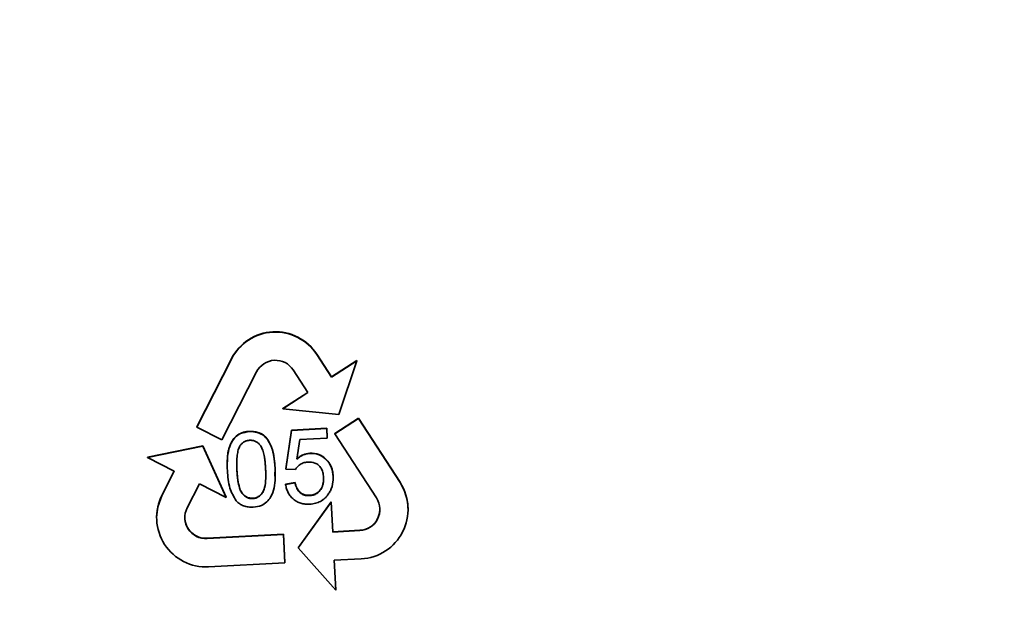
# Model space of a CAD drawing. Units: millimetres. Extents: x 40 to 2075, y 5 to 1455.
# Drawn here: x 1174 to 1230, y 1106 to 1140 of the extents above; entities that cross this region are included whole.
import ezdxf

# ---------------------------------------------------------------- set-up
doc = ezdxf.new("R2010")
doc.units = ezdxf.units.MM
doc.header["$LTSCALE"] = 5
doc.linetypes.add('SLD-Сплошная', pattern=[0])

msp = doc.modelspace()

# ---------------------------------------------------------------- linework, layer by layer
at = {"color": 7, "linetype": 'SLD-Сплошная', "lineweight": 35}
for p, q in [((1184.394, 1116.783), (1186.36, 1120.641)), ((1186.36, 1120.623), (1184.394, 1116.766)), ((1186.36, 1120.641), (1186.36, 1120.623)), ((1191.203, 1120.895), (1192.036, 1119.611)), ((1191.203, 1120.877), (1191.203, 1120.895)), ((1192.036, 1119.594), (1191.203, 1120.877)), ((1192.036, 1119.611), (1193.462, 1120.537)), ((1193.462, 1120.52), (1192.036, 1119.594)), ((1192.455, 1117.481), (1193.462, 1120.52)), ((1193.462, 1120.52), (1193.462, 1120.537)), ((1185.82, 1116.039), (1187.785, 1119.897)), ((1189.861, 1120.006), (1190.694, 1118.723)), ((1192.036, 1119.594), (1192.036, 1119.611)), ((1189.269, 1117.814), (1190.686, 1118.735)), ((1190.694, 1118.723), (1189.269, 1117.797)), ((1189.269, 1117.797), (1189.269, 1117.814)), ((1189.269, 1117.797), (1192.455, 1117.481)), ((1192.219, 1116.392), (1193.561, 1117.264)), ((1193.561, 1117.246), (1192.219, 1116.375)), ((1193.561, 1117.264), (1195.92, 1113.633)), ((1193.561, 1117.246), (1193.561, 1117.264)), ((1195.92, 1113.615), (1193.561, 1117.246)), ((1184.394, 1116.766), (1184.394, 1116.783)), ((1184.394, 1116.766), (1185.82, 1116.039)), ((1189.761, 1116.593), (1191.766, 1116.698)), ((1191.766, 1116.681), (1189.761, 1116.575)), ((1191.766, 1116.698), (1191.795, 1116.156)), ((1191.766, 1116.681), (1191.766, 1116.698)), ((1191.795, 1116.139), (1191.766, 1116.681)), ((1187.373, 1116.505), (1187.373, 1116.522)), ((1189.441, 1114.403), (1189.761, 1116.593)), ((1189.761, 1116.575), (1189.441, 1114.385)), ((1189.761, 1116.575), (1189.761, 1116.593)), ((1190.232, 1116.057), (1191.795, 1116.139)), ((1191.795, 1116.139), (1191.795, 1116.156)), ((1192.219, 1116.392), (1192.219, 1116.375)), ((1192.219, 1116.375), (1194.578, 1112.744)), ((1181.608, 1115.06), (1184.744, 1115.707)), ((1184.744, 1115.69), (1181.608, 1115.043)), ((1184.744, 1115.707), (1186.063, 1112.791)), ((1184.744, 1115.69), (1184.744, 1115.707)), ((1186.063, 1112.773), (1184.744, 1115.69)), ((1190.075, 1114.951), (1190.232, 1116.057)), ((1181.608, 1115.043), (1181.608, 1115.06)), ((1181.608, 1115.043), (1183.123, 1114.271)), ((1190.814, 1115.272), (1190.814, 1115.29)), ((1186.124, 1114.799), (1186.124, 1114.782)), ((1188.841, 1114.451), (1188.831, 1113.976)), ((1188.841, 1114.433), (1188.841, 1114.451)), ((1182.428, 1112.926), (1183.116, 1114.275)), ((1183.123, 1114.271), (1182.428, 1112.908)), ((1186.673, 1114.339), (1186.673, 1114.322)), ((1188.848, 1113.958), (1188.848, 1113.976)), ((1189.441, 1114.385), (1189.441, 1114.403)), ((1189.441, 1114.385), (1189.986, 1114.359)), ((1192.126, 1113.969), (1192.126, 1113.986)), ((1183.854, 1112.182), (1184.548, 1113.545)), ((1184.548, 1113.545), (1186.063, 1112.773)), ((1189.432, 1113.533), (1189.971, 1113.615)), ((1189.971, 1113.598), (1189.432, 1113.515)), ((1189.432, 1113.515), (1189.432, 1113.533)), ((1189.971, 1113.598), (1189.971, 1113.615)), ((1192.118, 1113.672), (1192.118, 1113.69)), ((1195.92, 1113.633), (1195.92, 1113.615)), ((1182.428, 1112.908), (1182.428, 1112.926)), ((1186.063, 1112.773), (1186.063, 1112.791)), ((1190.786, 1112.88), (1190.786, 1112.897)), ((1187.572, 1112.729), (1187.572, 1112.711)), ((1190.151, 1109.926), (1192.017, 1112.527)), ((1192.017, 1112.509), (1190.151, 1109.909)), ((1192.017, 1112.527), (1192.106, 1110.83)), ((1192.017, 1112.509), (1192.017, 1112.527)), ((1192.106, 1110.812), (1192.017, 1112.509)), ((1182.123, 1111.655), (1182.123, 1111.637)), ((1196.371, 1112.09), (1196.371, 1112.108)), ((1184.986, 1110.456), (1189.31, 1110.683)), ((1189.31, 1110.666), (1184.986, 1110.439)), ((1189.31, 1110.683), (1189.394, 1109.085)), ((1189.31, 1110.683), (1189.31, 1110.666)), ((1189.394, 1109.068), (1189.31, 1110.666)), ((1192.106, 1110.83), (1193.634, 1110.91)), ((1193.634, 1110.892), (1192.106, 1110.812)), ((1192.106, 1110.812), (1192.106, 1110.83)), ((1193.634, 1110.892), (1193.634, 1110.91)), ((1184.986, 1110.439), (1184.986, 1110.456)), ((1190.151, 1109.909), (1190.151, 1109.926)), ((1190.151, 1109.909), (1192.279, 1107.517)), ((1185.07, 1108.841), (1189.394, 1109.068)), ((1189.394, 1109.068), (1189.394, 1109.085)), ((1192.19, 1109.215), (1193.718, 1109.295)), ((1192.279, 1107.517), (1192.19, 1109.215)), ((1192.191, 1109.215), (1192.279, 1107.535)), ((1192.279, 1107.517), (1192.279, 1107.535))]:
    msp.add_line(p, q, dxfattribs=at)
at = {"color": 7, "linetype": 'SLD-Сплошная', "lineweight": 35, "flags": 128}
msp.add_lwpolyline([(1182.123, 1111.655), (1182.184, 1112.237), (1182.428, 1112.926)], dxfattribs=at)
at = {"color": 7, "linetype": 'SLD-Сплошная', "lineweight": 35}
for centre, radius, start, end in [((1231.931, 1170.409), 155.375, 180.94202, 359.00062), ((1231.931, 1170.409), 152.422, 180.99941, 359.00062), ((1188.855, 1119.369), 2.8, 33.0066, 152.9926), ((1188.855, 1119.352), 2.8, 33.0063, 152.9925), ((1188.855, 1119.352), 1.2, 33.0062, 152.993), ((1193.572, 1112.09), 2.8, 272.9921, 33.0008), ((1193.572, 1112.108), 2.799, 0.0018, 33.0036), ((1184.923, 1111.637), 2.8, 153.0017, 273.0065), ((1193.572, 1112.09), 1.2, 272.9936, 32.9996), ((1184.923, 1111.637), 1.2, 153.0023, 273.0056), ((1184.923, 1111.655), 1.2, 180.005, 273.0036), ((1193.571, 1112.108), 1.2, 272.995, 359.9963)]:
    msp.add_arc(centre, radius, start, end, dxfattribs=at)
msp.add_ellipse((1231.931, 1170.313), major_axis=(0, 157.06), ratio=1, start_param=1.587594, end_param=3.128333, dxfattribs=at)
for points, knots in [([(1187.373, 1116.505), (1187.205, 1116.482), (1186.918, 1116.445), (1186.579, 1116.21), (1186.325, 1115.867), (1186.112, 1115.218), (1186.123, 1114.66), (1186.131, 1114.291)], [0, 0, 0, 0, 0.175481, 0.29787, 0.419933, 0.616711, 1, 1, 1, 1]), ([(1186.139, 1114.799), (1186.138, 1114.9), (1186.135, 1115.268), (1186.258, 1115.763), (1186.548, 1116.202), (1186.858, 1116.422), (1187.149, 1116.505), (1187.32, 1116.518), (1187.373, 1116.522)], [0, 0, 0, 0, 0.127435, 0.464748, 0.623583, 0.783265, 0.93246, 1, 1, 1, 1]), ([(1187.373, 1116.522), (1187.537, 1116.516), (1187.82, 1116.505), (1188.189, 1116.323), (1188.499, 1115.979), (1188.764, 1115.344), (1188.812, 1114.788), (1188.841, 1114.451)], [0, 0, 0, 0, 0.169429, 0.293832, 0.418814, 0.646631, 1, 1, 1, 1]), ([(1188.841, 1114.433), (1188.824, 1114.671), (1188.785, 1115.205), (1188.573, 1115.848), (1188.226, 1116.282), (1187.89, 1116.455), (1187.596, 1116.51), (1187.425, 1116.506), (1187.373, 1116.505)], [0, 0, 0, 0, 0.249581, 0.560817, 0.690529, 0.820799, 0.946217, 1, 1, 1, 1]), ([(1186.846, 1115.698), (1186.828, 1115.663), (1186.789, 1115.59), (1186.748, 1115.463), (1186.713, 1115.32), (1186.687, 1115.157), (1186.671, 1114.975), (1186.662, 1114.774), (1186.663, 1114.554), (1186.669, 1114.401), (1186.673, 1114.322)], [0, 0, 0, 0, 0.083888, 0.177154, 0.282514, 0.3994, 0.529491, 0.672802, 0.829536, 1, 1, 1, 1]), ([(1187.393, 1116.017), (1187.365, 1116.014), (1187.31, 1116.01), (1187.23, 1115.992), (1187.155, 1115.965), (1187.083, 1115.93), (1187.017, 1115.884), (1186.954, 1115.831), (1186.897, 1115.768), (1186.863, 1115.721), (1186.846, 1115.698)], [0, 0, 0, 0, 0.127665, 0.251739, 0.372753, 0.492147, 0.61407, 0.737197, 0.865607, 1, 1, 1, 1]), ([(1188.299, 1114.407), (1188.294, 1114.486), (1188.285, 1114.639), (1188.262, 1114.856), (1188.235, 1115.053), (1188.202, 1115.228), (1188.162, 1115.382), (1188.116, 1115.515), (1188.065, 1115.627), (1188.005, 1115.719), (1187.941, 1115.793), (1187.874, 1115.857), (1187.803, 1115.911), (1187.728, 1115.953), (1187.65, 1115.986), (1187.567, 1116.007), (1187.481, 1116.018), (1187.423, 1116.017), (1187.393, 1116.017)], [0, 0, 0, 0, 0.115629, 0.221541, 0.317048, 0.403151, 0.480181, 0.547649, 0.607036, 0.658652, 0.705723, 0.749804, 0.792587, 0.833874, 0.874768, 0.915223, 0.956881, 1, 1, 1, 1]), ([(1190.075, 1114.968), (1190.128, 1115.011), (1190.235, 1115.098), (1190.475, 1115.234), (1190.678, 1115.268), (1190.814, 1115.29)], [0, 0, 0, 0, 0.2515115, 0.5035984, 1, 1, 1, 1]), ([(1190.814, 1115.272), (1190.745, 1115.264), (1190.55, 1115.243), (1190.294, 1115.127), (1190.135, 1114.999), (1190.075, 1114.951)], [0, 0, 0, 0, 0.251847, 0.71686, 1, 1, 1, 1]), ([(1190.814, 1115.29), (1190.986, 1115.28), (1191.305, 1115.262), (1191.691, 1115.003), (1191.961, 1114.675), (1192.095, 1114.319), (1192.117, 1114.082), (1192.126, 1113.986)], [0, 0, 0, 0, 0.246729, 0.457212, 0.653452, 0.860511, 1, 1, 1, 1]), ([(1192.126, 1113.969), (1192.105, 1114.137), (1192.066, 1114.45), (1191.825, 1114.852), (1191.49, 1115.141), (1191.126, 1115.273), (1190.896, 1115.272), (1190.814, 1115.272)], [0, 0, 0, 0, 0.244597, 0.455089, 0.665226, 0.880434, 1, 1, 1, 1]), ([(1186.673, 1114.339), (1186.663, 1114.503), (1186.651, 1114.693), (1186.669, 1114.882), (1186.672, 1114.908)], [0, 0, 0, 0, 0.861823, 1, 1, 1, 1]), ([(1187.598, 1112.224), (1187.758, 1112.244), (1188.038, 1112.28), (1188.38, 1112.504), (1188.639, 1112.845), (1188.859, 1113.497), (1188.848, 1114.059), (1188.841, 1114.433)], [0, 0, 0, 0, 0.1672046, 0.2916197, 0.4160259, 0.6101731, 1, 1, 1, 1]), ([(1189.986, 1114.359), (1190.052, 1114.449), (1190.168, 1114.608), (1190.426, 1114.748), (1190.6, 1114.767), (1190.689, 1114.777)], [0, 0, 0, 0, 0.387518, 0.685365, 1, 1, 1, 1]), ([(1190.689, 1114.777), (1190.829, 1114.773), (1191.048, 1114.768), (1191.305, 1114.614), (1191.457, 1114.427), (1191.557, 1114.186), (1191.576, 1114.005), (1191.586, 1113.908)], [0, 0, 0, 0, 0.2906717, 0.4539963, 0.6171565, 0.7937618, 1, 1, 1, 1]), ([(1186.131, 1114.291), (1186.144, 1114.125), (1186.169, 1113.793), (1186.275, 1113.195), (1186.496, 1112.815), (1186.632, 1112.581)], [0, 0, 0, 0, 0.277129, 0.554706, 1, 1, 1, 1]), ([(1187.572, 1112.729), (1187.491, 1112.732), (1187.328, 1112.739), (1187.1, 1112.873), (1186.892, 1113.097), (1186.725, 1113.606), (1186.694, 1114.035), (1186.673, 1114.339)], [0, 0, 0, 0, 0.116909, 0.234765, 0.373759, 0.55531, 1, 1, 1, 1]), ([(1186.673, 1114.322), (1186.677, 1114.24), (1186.687, 1114.085), (1186.709, 1113.863), (1186.738, 1113.663), (1186.772, 1113.486), (1186.813, 1113.331), (1186.86, 1113.199), (1186.912, 1113.087), (1186.973, 1112.998), (1187.039, 1112.926), (1187.107, 1112.865), (1187.177, 1112.814), (1187.25, 1112.772), (1187.327, 1112.741), (1187.406, 1112.72), (1187.489, 1112.71), (1187.544, 1112.711), (1187.572, 1112.711)], [0, 0, 0, 0, 0.118406, 0.226654, 0.324092, 0.411705, 0.489026, 0.556909, 0.616233, 0.667349, 0.713512, 0.757697, 0.799493, 0.839976, 0.879886, 0.919149, 0.959227, 1, 1, 1, 1]), ([(1187.572, 1112.711), (1187.6, 1112.714), (1187.656, 1112.719), (1187.737, 1112.737), (1187.813, 1112.768), (1187.886, 1112.806), (1187.955, 1112.854), (1188.019, 1112.913), (1188.08, 1112.981), (1188.138, 1113.06), (1188.189, 1113.155), (1188.23, 1113.272), (1188.263, 1113.408), (1188.287, 1113.567), (1188.302, 1113.746), (1188.31, 1113.947), (1188.31, 1114.17), (1188.302, 1114.325), (1188.299, 1114.407)], [0, 0, 0, 0, 0.040782, 0.08087, 0.120268, 0.160187, 0.20046, 0.242265, 0.286459, 0.332952, 0.384431, 0.443389, 0.511681, 0.58902, 0.676245, 0.773705, 0.881568, 1, 1, 1, 1]), ([(1188.303, 1114.058), (1188.305, 1113.988), (1188.31, 1113.741), (1188.276, 1113.397), (1188.14, 1113.052), (1187.958, 1112.859), (1187.758, 1112.751), (1187.629, 1112.735), (1187.572, 1112.729)], [0, 0, 0, 0, 0.123402, 0.438833, 0.605328, 0.77241, 0.898955, 1, 1, 1, 1]), ([(1191.586, 1113.908), (1191.58, 1113.736), (1191.572, 1113.469), (1191.401, 1113.164), (1191.213, 1112.993), (1191.001, 1112.902), (1190.855, 1112.887), (1190.786, 1112.88)], [0, 0, 0, 0, 0.346442, 0.537926, 0.698594, 0.859179, 1, 1, 1, 1]), ([(1192.126, 1113.969), (1192.126, 1113.863), (1192.128, 1113.584), (1192.027, 1113.234), (1191.894, 1113.024), (1191.854, 1112.961)], [0, 0, 0, 0, 0.29813, 0.789489, 1, 1, 1, 1]), ([(1189.432, 1113.515), (1189.439, 1113.472), (1189.454, 1113.386), (1189.488, 1113.262), (1189.529, 1113.145), (1189.581, 1113.036), (1189.642, 1112.933), (1189.712, 1112.837), (1189.791, 1112.749), (1189.879, 1112.668), (1189.974, 1112.597), (1190.076, 1112.536), (1190.184, 1112.484), (1190.298, 1112.445), (1190.417, 1112.415), (1190.543, 1112.396), (1190.674, 1112.387), (1190.763, 1112.39), (1190.808, 1112.392)], [0, 0, 0, 0, 0.067222, 0.132351, 0.194808, 0.256152, 0.316371, 0.37602, 0.436276, 0.496499, 0.556968, 0.617093, 0.677338, 0.738284, 0.800329, 0.864439, 0.930702, 1, 1, 1, 1]), ([(1189.971, 1113.615), (1189.978, 1113.585), (1189.992, 1113.526), (1190.016, 1113.441), (1190.046, 1113.363), (1190.079, 1113.29), (1190.117, 1113.223), (1190.158, 1113.162), (1190.205, 1113.109), (1190.254, 1113.06), (1190.307, 1113.017), (1190.365, 1112.982), (1190.426, 1112.952), (1190.491, 1112.928), (1190.56, 1112.911), (1190.632, 1112.899), (1190.708, 1112.895), (1190.76, 1112.897), (1190.786, 1112.897)], [0, 0, 0, 0, 0.077361, 0.15048, 0.219977, 0.286681, 0.349678, 0.41068, 0.469427, 0.526756, 0.583142, 0.638824, 0.695263, 0.752696, 0.810849, 0.871356, 0.934436, 1, 1, 1, 1]), ([(1190.786, 1112.88), (1190.689, 1112.882), (1190.519, 1112.885), (1190.298, 1112.993), (1190.122, 1113.171), (1190.021, 1113.386), (1189.985, 1113.542), (1189.971, 1113.598)], [0, 0, 0, 0, 0.240679, 0.419866, 0.598914, 0.857211, 1, 1, 1, 1]), ([(1190.786, 1112.897), (1190.9, 1112.913), (1191.095, 1112.94), (1191.327, 1113.1), (1191.485, 1113.316), (1191.569, 1113.533), (1191.573, 1113.679), (1191.574, 1113.718)], [0, 0, 0, 0, 0.270775, 0.462011, 0.65314, 0.90676, 1, 1, 1, 1]), ([(1190.808, 1112.392), (1190.863, 1112.396), (1190.971, 1112.404), (1191.127, 1112.438), (1191.275, 1112.485), (1191.411, 1112.55), (1191.538, 1112.629), (1191.655, 1112.724), (1191.762, 1112.835), (1191.823, 1112.918), (1191.854, 1112.961)], [0, 0, 0, 0, 0.13382, 0.262191, 0.38641, 0.507222, 0.627207, 0.748421, 0.872107, 1, 1, 1, 1]), ([(1187.598, 1112.224), (1187.549, 1112.222), (1187.453, 1112.22), (1187.313, 1112.231), (1187.181, 1112.257), (1187.055, 1112.294), (1186.938, 1112.346), (1186.828, 1112.412), (1186.724, 1112.489), (1186.663, 1112.55), (1186.632, 1112.581)], [0, 0, 0, 0, 0.137903, 0.268873, 0.395178, 0.517089, 0.636743, 0.756222, 0.876628, 1, 1, 1, 1])]:
    msp.add_open_spline(points, degree=3, knots=knots, dxfattribs=at)

doc.saveas('drawing.dxf')
